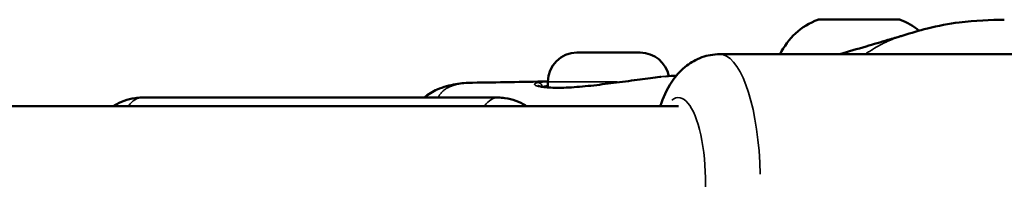
# Model space of a CAD drawing. Units: millimetres. Extents: x -4972 to 10583, y 0 to 9929.
# Drawn here: x 8621 to 8734, y 7440 to 7458 of the extents above; entities that cross this region are included whole.
import ezdxf

# ---------------------------------------------------------------- set-up
doc = ezdxf.new("R2010")
doc.units = ezdxf.units.MM
doc.layers.add('MD_Visible', color=7, linetype='Continuous', lineweight=50)
doc.layers.add('MD_Visible Narrow', color=7, linetype='Continuous', lineweight=35)

# ---------------------------------------------------------------- blocks, each defined once
blk = doc.blocks.new('CustomObjectsInViewport7_0')
at = {"layer": 'MD_Visible', "extrusion": (0, 1, 0)}
for p, q in [((8742.02, 7454.36), (8701.19, 7454.36)), ((8681.39, 7451.19), (8681.39, 7450.53)), ((8681.39, 7450.51), (8681.39, 7450.51)), ((8675.65, 7449.36), (8634.62, 7449.36)), ((8617.54, 7448.36), (8696.44, 7448.36))]:
    blk.add_line(p, q, dxfattribs=at)
at = {"layer": 'MD_Visible', "extrusion": (2.17436e-16, -3.6123e-42, -1)}
blk.add_arc((-8715.35, 7450.86), 8, 25.9342, 69.0644, dxfattribs=at)
at = {"layer": 'MD_Visible', "extrusion": (2.17436e-16, -1.82515e-42, -1)}
blk.add_arc((-8719.13, 7450.86), 8, 110.9356, 129.0958, dxfattribs=at)
at = {"layer": 'MD_Visible', "extrusion": (2.17436e-16, 1.75679e-50, -1)}
blk.add_arc((-8684.74, 7451.19), 3.35, 0, 90, dxfattribs=at)
at = {"layer": 'MD_Visible', "extrusion": (2.17436e-16, 1.7568e-50, -1)}
blk.add_arc((-8692.04, 7451.19), 3.35, 90, 168.8753, dxfattribs=at)
at = {"layer": 'MD_Visible', "extrusion": (2.17436e-16, 3.23109e-33, -1)}
blk.add_ellipse((8717.24, 7458.34), major_axis=(-4.75, 0), ratio=0, start_param=3.141593, end_param=6.283186, dxfattribs=at)
at = {"layer": 'MD_Visible', "extrusion": (2.17436e-16, -6.14279e-33, -1)}
blk.add_ellipse((8688.39, 7454.54), major_axis=(-3.65, 0), ratio=0, start_param=3.141586, end_param=6.283179, dxfattribs=at)
at = {"layer": 'MD_Visible'}
for points, knots in [([(8722.32, 7456.52), (8723.24, 7456.81), (8724.19, 7457.09), (8726.35, 7457.63), (8727.59, 7457.86), (8730.65, 7458.26), (8732.42, 7458.32), (8733.99, 7458.32)], [0, 0, 0, 0, 0.291787, 0.291787, 0.674143, 0.674143, 1.261419, 1.261419, 1.261419, 1.261419]), ([(8719.34, 7455.63), (8719.73, 7455.75), (8720.14, 7455.87), (8720.69, 7456.03), (8720.8, 7456.06), (8720.97, 7456.11), (8721.02, 7456.13), (8721.15, 7456.16), (8721.22, 7456.18), (8721.34, 7456.22), (8721.4, 7456.24), (8721.63, 7456.31), (8721.79, 7456.36), (8722.04, 7456.43), (8722.17, 7456.47), (8722.32, 7456.52)], [0, 0, 0, 0, 0.1655334, 0.1655334, 0.2075251, 0.2075251, 0.2253055, 0.2253055, 0.2523769, 0.2523769, 0.2761937, 0.2761937, 0.3479679, 0.3479679, 0.4095409, 0.4095409, 0.4095409, 0.4095409]), ([(8715.04, 7454.36), (8716.03, 7454.66), (8717.05, 7454.96), (8718.49, 7455.39), (8718.92, 7455.51), (8719.34, 7455.63)], [0.515938, 0.515938, 0.515938, 0.515938, 0.8304718, 0.8304718, 0.965528, 0.965528, 0.965528, 0.965528]), ([(8701.19, 7454.36), (8700.47, 7454.36), (8699.77, 7454.23), (8698.46, 7453.76), (8697.88, 7453.41), (8696.76, 7452.55), (8696.3, 7452.03), (8695.25, 7450.6), (8694.83, 7449.7), (8694.43, 7448.63), (8694.39, 7448.49), (8694.34, 7448.36)], [4.712389, 4.712389, 4.712389, 4.712389, 4.8243361, 4.8243361, 4.9486549, 4.9486549, 5.1167423, 5.1167423, 5.412164, 5.412164, 5.4531256, 5.4531256, 5.4531256, 5.4531256]), ([(8689.29, 7451.1), (8690.22, 7451.21), (8691.15, 7451.33), (8692.83, 7451.55), (8693.61, 7451.65), (8694.34, 7451.75), (8694.4, 7451.75), (8694.45, 7451.76)], [0, 0, 0, 0, 0.2834543, 0.2834543, 0.563127, 0.563127, 0.5872028, 0.5872028, 0.5872028, 0.5872028]), ([(8667.12, 7449.36), (8667.6, 7449.75), (8668.12, 7450.06), (8669.36, 7450.61), (8670.08, 7450.79), (8671.4, 7451.02), (8672.03, 7451.07), (8672.71, 7451.08)], [0.6876574, 0.6876574, 0.6876574, 0.6876574, 0.9156217, 0.9156217, 1.2298142, 1.2298142, 1.5049937, 1.5049937, 1.5049937, 1.5049937]), ([(8680.24, 7451.1), (8680.38, 7451.13), (8680.54, 7451.17), (8680.91, 7451.21), (8681.09, 7451.23), (8681.29, 7451.23)], [0, 0, 0, 0, 0.001341941, 0.001341941, 0.002434759, 0.002434759, 0.002434759, 0.002434759]), ([(8680.24, 7450.72), (8680.24, 7450.72), (8680.25, 7450.72), (8680.32, 7450.69), (8680.41, 7450.67), (8680.69, 7450.61), (8680.91, 7450.57), (8681.17, 7450.55)], [0.1092375, 0.1092375, 0.1092375, 0.1092375, 0.1588005, 0.1588005, 0.2726953, 0.2726953, 0.4282091, 0.4282091, 0.4282091, 0.4282091]), ([(8681.17, 7450.55), (8681.63, 7450.5), (8682.24, 7450.48), (8683.3, 7450.5), (8683.7, 7450.52), (8684.12, 7450.54)], [0, 0, 0, 0, 0.2806726, 0.2806726, 0.4311455, 0.4311455, 0.4311455, 0.4311455]), ([(8684.12, 7450.54), (8684.91, 7450.59), (8685.79, 7450.67), (8687.54, 7450.87), (8688.43, 7450.99), (8689.29, 7451.1)], [0, 0, 0, 0, 0.2816469, 0.2816469, 0.5433155, 0.5433155, 0.5433155, 0.5433155]), ([(8631.31, 7448.36), (8631.36, 7448.4), (8631.42, 7448.44), (8632.12, 7448.86), (8632.93, 7449.19), (8634.09, 7449.34), (8634.35, 7449.36), (8634.62, 7449.36)], [7.6608436, 7.6608436, 7.6608436, 7.6608436, 7.6737361, 7.6737361, 7.8135332, 7.8135332, 7.8539816, 7.8539816, 7.8539816, 7.8539816]), ([(8678.95, 7448.36), (8678.9, 7448.4), (8678.84, 7448.44), (8678.14, 7448.86), (8677.33, 7449.19), (8676.18, 7449.34), (8675.91, 7449.36), (8675.65, 7449.36)], [4.519251, 4.519251, 4.519251, 4.519251, 4.5321434, 4.5321434, 4.6719406, 4.6719406, 4.712389, 4.712389, 4.712389, 4.712389])]:
    blk.add_open_spline(points, degree=3, knots=knots, dxfattribs=at)
for points in [[(8694.97, 7451.81), (8695.39, 7451.84), (8695.8, 7451.86), (8696.22, 7451.89)], [(8672.71, 7451.08), (8675.59, 7451.12), (8678.45, 7451.16), (8681.29, 7451.23)], [(8681.29, 7451.23), (8681.3, 7451.23), (8681.3, 7451.23), (8681.3, 7451.23)], [(8681.3, 7451.23), (8681.33, 7451.23), (8681.36, 7451.23), (8681.39, 7451.23)]]:
    blk.add_open_spline(points, degree=3, dxfattribs=at)
at = {"layer": 'MD_Visible Narrow', "extrusion": (0, 1, 0)}
blk.add_line((8692.49, 7448.36), (8621.48, 7448.36), dxfattribs=at)
at = {"layer": 'MD_Visible Narrow'}
for centre, major_axis, ratio, start_param, end_param in [((8701.19, 7439.36), (0, 15), 0.313234, -1.492257, -0.07854), ((8688.39, 7451.19), (-7, 0), 0, 0.090048, 1.710941), ((8675.65, 7434.36), (0, 15), 0.299375, 0.01836, 0.348848)]:
    blk.add_ellipse(centre, major_axis=major_axis, ratio=ratio, start_param=start_param, end_param=end_param, dxfattribs=at)
at = {"layer": 'MD_Visible Narrow', "extrusion": (2.17436e-16, -1.73365e-29, -1)}
blk.add_ellipse((8680.27, 7450.6), major_axis=(-0.124, 0.484), ratio=0.951142, start_param=0.274196, end_param=1.694818, dxfattribs=at)
at = {"layer": 'MD_Visible Narrow', "extrusion": (2.17436e-16, -6.10177e-33, -1)}
blk.add_ellipse((8688.39, 7450.62), major_axis=(-8.02, 0), ratio=0, start_param=0.317509, end_param=0.499063, dxfattribs=at)
at = {"layer": 'MD_Visible Narrow', "extrusion": (2.17436e-16, -5.14608e-31, -1)}
blk.add_ellipse((8681.12, 7450.05), major_axis=(0.048, 0.498), ratio=0.853575, start_param=-0.257758, end_param=-0.013566, dxfattribs=at)
at = {"layer": 'MD_Visible Narrow', "extrusion": (2.17436e-16, -2.61772e-30, -1)}
blk.add_ellipse((8684.15, 7450.04), major_axis=(-0.03, 0.499), ratio=0.539864, start_param=-0.167268, end_param=-0.008803, dxfattribs=at)
at = {"layer": 'MD_Visible Narrow', "extrusion": (2.17436e-16, -5.0598e-30, -1)}
blk.add_ellipse((8689.35, 7450.6), major_axis=(-0.063, 0.496), ratio=0.107532, start_param=0.004169, end_param=0.07922, dxfattribs=at)
at = {"layer": 'MD_Visible Narrow', "extrusion": (2.17436e-16, -6.63427e-45, -1)}
blk.add_ellipse((8634.62, 7434.36), major_axis=(0, 15), ratio=0.299375, start_param=-0.348848, end_param=-0.01836, dxfattribs=at)
at = {"layer": 'MD_Visible Narrow', "extrusion": (2.17436e-16, 9.91104e-46, -1)}
blk.add_ellipse((8696.44, 7439.36), major_axis=(0, 10), ratio=0.313234, start_param=-0.248844, end_param=3.390437, dxfattribs=at)
at = {"layer": 'MD_Visible Narrow'}
for points, knots in [([(8722.32, 7456.52), (8722.3, 7456.51), (8722.28, 7456.51), (8722.25, 7456.5), (8722.21, 7456.49), (8722.16, 7456.47), (8722.12, 7456.46), (8722.02, 7456.42), (8721.92, 7456.39), (8721.82, 7456.35), (8721.7, 7456.31), (8721.59, 7456.27), (8721.47, 7456.23), (8721.21, 7456.13), (8720.94, 7456.02), (8720.68, 7455.9), (8720.54, 7455.84), (8720.41, 7455.78), (8720.28, 7455.72), (8720.27, 7455.71), (8720.27, 7455.71), (8720.27, 7455.71), (8720.13, 7455.65), (8720, 7455.58), (8719.86, 7455.51), (8719.58, 7455.37), (8719.31, 7455.22), (8719.03, 7455.05), (8718.96, 7455.01), (8718.89, 7454.97), (8718.82, 7454.92), (8718.77, 7454.89), (8718.72, 7454.86), (8718.67, 7454.83), (8718.6, 7454.79), (8718.52, 7454.74), (8718.44, 7454.69), (8718.38, 7454.64), (8718.31, 7454.6), (8718.24, 7454.55), (8718.16, 7454.5), (8718.07, 7454.44), (8717.99, 7454.38), (8717.98, 7454.37), (8717.97, 7454.37), (8717.96, 7454.36)], [0.204108, 0.204108, 0.204108, 0.204108, 0.2066602, 0.2066602, 0.2066602, 0.2119861, 0.2119861, 0.2119861, 0.2242373, 0.2242373, 0.2242373, 0.2381542, 0.2381542, 0.2381542, 0.2710997, 0.2710997, 0.2710997, 0.2879417, 0.2879417, 0.2879417, 0.2882974, 0.2882974, 0.2882974, 0.3054852, 0.3054852, 0.3054852, 0.3414419, 0.3414419, 0.3414419, 0.3508909, 0.3508909, 0.3508909, 0.3572312, 0.3572312, 0.3572312, 0.3674595, 0.3674595, 0.3674595, 0.3764503, 0.3764503, 0.3764503, 0.3877024, 0.3877024, 0.3877024, 0.3889302, 0.3889302, 0.3889302, 0.3889302]), ([(8719.34, 7455.63), (8718.66, 7455.44), (8717.96, 7455.23), (8716.51, 7454.8), (8715.77, 7454.58), (8715.04, 7454.36)], [0.054010014, 0.054010014, 0.054010014, 0.054010014, 0.056185742, 0.056185742, 0.058483356, 0.058483356, 0.058483356, 0.058483356]), ([(8694.97, 7451.81), (8694.97, 7451.81), (8694.97, 7451.81), (8694.96, 7451.81), (8694.9, 7451.8), (8694.84, 7451.8), (8694.77, 7451.79), (8694.76, 7451.79), (8694.76, 7451.79), (8694.76, 7451.79), (8694.65, 7451.78), (8694.55, 7451.77), (8694.44, 7451.76), (8694.34, 7451.75), (8694.24, 7451.73), (8694.13, 7451.72), (8694.13, 7451.72), (8694.12, 7451.72), (8694.11, 7451.72), (8694.03, 7451.71), (8693.95, 7451.69), (8693.87, 7451.68), (8693.82, 7451.68), (8693.77, 7451.67), (8693.72, 7451.66), (8693.58, 7451.64), (8693.44, 7451.63), (8693.29, 7451.61), (8693.15, 7451.59), (8693, 7451.57), (8692.85, 7451.55), (8692.79, 7451.54), (8692.74, 7451.53), (8692.69, 7451.53), (8692.68, 7451.53), (8692.67, 7451.53), (8692.67, 7451.53), (8692.47, 7451.5), (8692.26, 7451.47), (8692.06, 7451.45), (8692, 7451.44), (8691.94, 7451.43), (8691.88, 7451.42), (8691.88, 7451.42), (8691.87, 7451.42), (8691.87, 7451.42), (8691.6, 7451.39), (8691.32, 7451.35), (8691.04, 7451.32), (8690.97, 7451.31), (8690.9, 7451.3), (8690.83, 7451.29), (8690.5, 7451.25), (8690.16, 7451.21), (8689.82, 7451.16), (8689.76, 7451.15), (8689.69, 7451.15), (8689.63, 7451.14), (8689.52, 7451.12), (8689.4, 7451.11), (8689.29, 7451.1)], [0.007830286, 0.007830286, 0.007830286, 0.007830286, 0.00783915, 0.00783915, 0.00783915, 0.00814026, 0.00814026, 0.00814026, 0.008160736, 0.008160736, 0.008160736, 0.008619193, 0.008619193, 0.008619193, 0.009044733, 0.009044733, 0.009044733, 0.009072342, 0.009072342, 0.009072342, 0.009396647, 0.009396647, 0.009396647, 0.009597425, 0.009597425, 0.009597425, 0.010126996, 0.010126996, 0.010126996, 0.010663153, 0.010663153, 0.010663153, 0.01085368, 0.01085368, 0.01085368, 0.010871906, 0.010871906, 0.010871906, 0.011565477, 0.011565477, 0.011565477, 0.011758153, 0.011758153, 0.011758153, 0.011770621, 0.011770621, 0.011770621, 0.012662626, 0.012662626, 0.012662626, 0.012893275, 0.012893275, 0.012893275, 0.013936153, 0.013936153, 0.013936153, 0.014128969, 0.014128969, 0.014128969, 0.014471573, 0.014471573, 0.014471573, 0.014471573]), ([(8672.71, 7451.08), (8672.63, 7451.08), (8672.55, 7451.08), (8672.36, 7451.07), (8672.26, 7451.07), (8672.07, 7451.05), (8671.98, 7451.04), (8671.88, 7451.03), (8671.86, 7451.03), (8671.74, 7451.02), (8671.64, 7451.01), (8671.52, 7450.99), (8671.5, 7450.99), (8671.38, 7450.97), (8671.27, 7450.95), (8671.15, 7450.93), (8671.12, 7450.92), (8671.06, 7450.91), (8671.04, 7450.9), (8670.91, 7450.88), (8670.82, 7450.85), (8670.64, 7450.81), (8670.55, 7450.78), (8670.44, 7450.75), (8670.42, 7450.74), (8670.36, 7450.72), (8670.32, 7450.7), (8670.21, 7450.66), (8670.13, 7450.63), (8669.97, 7450.56), (8669.89, 7450.52), (8669.81, 7450.47), (8669.79, 7450.46), (8669.75, 7450.44), (8669.72, 7450.42), (8669.58, 7450.33), (8669.48, 7450.26), (8669.3, 7450.11), (8669.22, 7450.03), (8669.06, 7449.86), (8668.99, 7449.77), (8668.9, 7449.66), (8668.89, 7449.64), (8668.86, 7449.59), (8668.84, 7449.56), (8668.79, 7449.47), (8668.76, 7449.42), (8668.73, 7449.36)], [0.02918751, 0.02918751, 0.02918751, 0.02918751, 0.02963175, 0.02963175, 0.03020807, 0.03020807, 0.03073103, 0.03073103, 0.03083172, 0.03083172, 0.03145351, 0.03145351, 0.03158867, 0.03158867, 0.03225711, 0.03225711, 0.03244554, 0.03244554, 0.03264535, 0.03264535, 0.03332475, 0.03332475, 0.03397811, 0.03397811, 0.03417604, 0.03417604, 0.03445898, 0.03445898, 0.03512848, 0.03512848, 0.03584063, 0.03584063, 0.03594942, 0.03594942, 0.03627261, 0.03627261, 0.03731628, 0.03731628, 0.03835321, 0.03835321, 0.03938172, 0.03938172, 0.03960847, 0.03960847, 0.03989987, 0.03989987, 0.04044336, 0.04044336, 0.04044336, 0.04044336]), ([(8681.05, 7450.54), (8680.75, 7450.57), (8680.5, 7450.61), (8680.22, 7450.68), (8680.14, 7450.7), (8680.01, 7450.75), (8679.95, 7450.78), (8679.88, 7450.83), (8679.87, 7450.85), (8679.86, 7450.9), (8679.87, 7450.93), (8679.95, 7451.01), (8680.06, 7451.05), (8680.24, 7451.1)], [0, 0, 0, 0, 0.001740412, 0.001740412, 0.002610618, 0.002610618, 0.003480825, 0.003480825, 0.004351031, 0.004351031, 0.005221237, 0.005221237, 0.006961649, 0.006961649, 0.006961649, 0.006961649]), ([(8681.39, 7450.73), (8681.33, 7450.72), (8681.27, 7450.72), (8681.21, 7450.71), (8681.05, 7450.69), (8680.91, 7450.66), (8680.79, 7450.63), (8680.78, 7450.63), (8680.76, 7450.62), (8680.75, 7450.62)], [0.003358156, 0.003358156, 0.003358156, 0.003358156, 0.003737948, 0.003737948, 0.003737948, 0.004849076, 0.004849076, 0.004849076, 0.004984149, 0.004984149, 0.004984149, 0.004984149]), ([(8684.08, 7450.53), (8683.92, 7450.52), (8683.77, 7450.52), (8683.48, 7450.5), (8683.33, 7450.5), (8683.06, 7450.49), (8682.93, 7450.48), (8682.68, 7450.48), (8682.55, 7450.48), (8682.42, 7450.48), (8682.4, 7450.48), (8682.38, 7450.48), (8682.38, 7450.48), (8682.38, 7450.48), (8682.02, 7450.48), (8681.68, 7450.49), (8681.27, 7450.52), (8681.16, 7450.53), (8681.05, 7450.54)], [0, 0, 0, 0, 0.000546276, 0.000546276, 0.001092552, 0.001092552, 0.001603204, 0.001603204, 0.002112028, 0.002112028, 0.00218379, 0.00218379, 0.002185104, 0.002185104, 0.002185104, 0.003756997, 0.003756997, 0.004370208, 0.004370208, 0.004370208, 0.004370208]), ([(8689.29, 7451.1), (8688.84, 7451.04), (8688.38, 7450.98), (8687.47, 7450.87), (8687.02, 7450.81), (8686.14, 7450.71), (8685.71, 7450.67), (8684.87, 7450.59), (8684.46, 7450.56), (8684.08, 7450.53)], [0, 0, 0, 0, 0.00137378, 0.00137378, 0.002747561, 0.002747561, 0.004121341, 0.004121341, 0.005495122, 0.005495122, 0.005495122, 0.005495122])]:
    blk.add_open_spline(points, degree=3, knots=knots, dxfattribs=at)
for points in [[(8722.32, 7456.52), (8722.32, 7456.52), (8722.32, 7456.52), (8722.32, 7456.52)], [(8680.75, 7450.62), (8680.73, 7450.62), (8680.71, 7450.61), (8680.69, 7450.61)]]:
    blk.add_open_spline(points, degree=3, dxfattribs=at)

msp = doc.modelspace()

# ---------------------------------------------------------------- block references
msp.add_blockref('CustomObjectsInViewport7_0', (0, 0))

doc.saveas('drawing.dxf')
